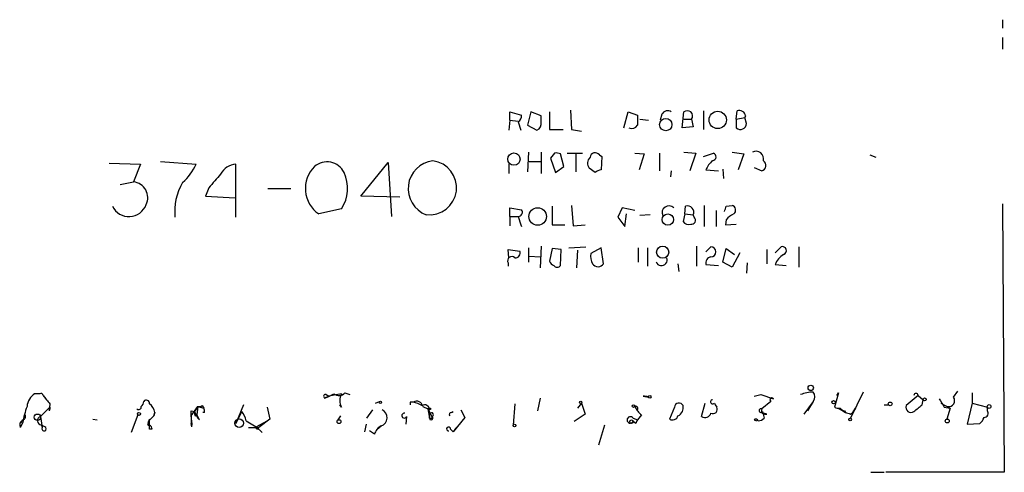
# Model space of a CAD drawing. Extents: x 4 to 1022, y 12 to 822.
# Drawn here: x 923 to 1022, y 15 to 61 of the extents above; entities that cross this region are included whole.
import ezdxf

# ---------------------------------------------------------------- set-up
doc = ezdxf.new("R2010")
doc.units = 0
doc.header["$MEASUREMENT"] = 0
doc.layers.add('MAIN', color=5, linetype='CONTINUOUS')

msp = doc.modelspace()

# ---------------------------------------------------------------- linework, layer by layer
at = {"layer": 'MAIN'}
for p, q in [((1021.588, 60.8753), (1021.588, 60.0286)), ((1021.588, 59.0973), (1021.588, 57.9119)), ((972.2273, 50.7999), (972.2273, 51.6466)), ((972.2273, 51.6466), (973.4127, 51.3079)), ((974.344, 51.6466), (974.0053, 50.2919)), ((975.36, 51.2233), (974.344, 51.6466)), ((976.2067, 51.6466), (976.2067, 49.8686)), ((978.3233, 51.8159), (978.408, 49.8686)), ((983.6573, 50.0379), (984.0807, 51.6466)), ((984.0807, 51.6466), (985.012, 51.3079)), ((987.4673, 51.3926), (987.298, 50.7999)), ((989.4993, 50.0379), (989.6687, 51.6466)), ((991.616, 51.7313), (991.616, 49.8686)), ((994.918, 50.8846), (995.0027, 51.7313)), ((972.2273, 50.7999), (972.1427, 49.7839)), ((972.2273, 50.7999), (973.074, 50.7153)), ((973.074, 50.6306), (973.328, 49.7839)), ((975.36, 50.6306), (975.36, 51.2233)), ((985.266, 50.8846), (986.1127, 50.7999)), ((989.6687, 50.8846), (990.4307, 50.8846)), ((990.4307, 50.8846), (990.6, 50.1226)), ((994.918, 50.8846), (995.7647, 51.0539)), ((994.918, 50.8846), (994.918, 50.0379)), ((995.8493, 51.2233), (995.7647, 51.0539)), ((995.934, 50.4613), (995.7647, 51.0539)), ((974.0053, 50.2919), (974.9367, 49.7839)), ((976.2067, 49.8686), (977.5613, 49.8686)), ((978.408, 49.8686), (979.424, 49.6993)), ((990.6, 50.1226), (989.4993, 50.0379)), ((974.09, 47.5826), (974.0053, 45.6353)), ((975.36, 47.5826), (975.36, 45.4659)), ((976.7147, 47.4979), (976.2913, 46.9899)), ((977.646, 46.1433), (977.3073, 47.4133)), ((977.9847, 47.4979), (979.5087, 47.4979)), ((978.8313, 47.4133), (978.8313, 45.6353)), ((984.758, 47.4979), (985.6893, 47.4133)), ((985.6893, 47.4133), (985.1813, 45.8046)), ((987.2133, 47.4979), (987.2133, 45.7199)), ((989.6687, 47.5826), (990.854, 47.4979)), ((990.854, 47.4979), (990.2613, 45.7199)), ((991.616, 47.1593), (992.632, 47.4979)), ((994.4947, 47.5826), (995.68, 47.4133)), ((995.68, 47.4133), (995.0873, 45.8046)), ((932.0953, 46.4819), (935.228, 46.3973)), ((935.228, 46.3973), (934.5507, 44.6193)), ((937.26, 46.6513), (940.816, 46.3973)), ((944.7953, 41.0633), (944.7953, 46.3973)), ((957.326, 43.1799), (960.0353, 46.5666)), ((960.0353, 46.5666), (960.374, 41.1479)), ((972.1427, 46.3973), (972.1427, 45.4659)), ((974.1747, 46.6513), (975.36, 46.6513)), ((976.2913, 46.9899), (976.7993, 45.5506)), ((981.202, 47.3286), (981.456, 47.1593)), ((981.456, 47.1593), (981.3713, 45.8046)), ((1008.2953, 47.3286), (1008.888, 47.0746)), ((976.7993, 45.5506), (977.646, 46.1433)), ((980.7787, 45.5506), (980.186, 45.9739)), ((988.3987, 45.7199), (988.314, 45.1273)), ((991.87, 45.8046), (993.14, 45.7199)), ((993.5633, 45.8893), (993.648, 44.9579)), ((996.696, 46.0586), (997.458, 45.7199)), ((933.196, 44.3653), (934.5507, 44.6193)), ((942.086, 44.0266), (941.7473, 43.1799)), ((948.0127, 43.9419), (950.2987, 43.9419)), ((941.7473, 43.1799), (944.7107, 43.0106)), ((961.2207, 43.0953), (957.326, 43.1799)), ((1021.588, 42.4179), (1021.7573, 15.4939)), ((955.3787, 41.9099), (953.0927, 41.4019)), ((972.2273, 41.1479), (972.2273, 41.9946)), ((972.2273, 41.9946), (973.4127, 41.8253)), ((976.4607, 42.1639), (976.4607, 40.3013)), ((978.408, 42.2486), (978.5773, 40.2166)), ((983.488, 41.9946), (983.0647, 41.0633)), ((984.758, 41.7406), (983.488, 41.9946)), ((989.7533, 41.4019), (989.838, 42.1639)), ((991.7007, 42.2486), (991.7007, 40.1319)), ((992.886, 41.7406), (992.886, 40.1319)), ((993.902, 42.1639), (994.4947, 42.2486)), ((972.2273, 41.1479), (972.2273, 40.2166)), ((972.2273, 41.1479), (973.074, 41.1479)), ((973.074, 41.1479), (973.328, 40.3013)), ((983.0647, 41.0633), (983.742, 40.1319)), ((983.742, 40.1319), (983.9113, 41.4019)), ((986.282, 41.3173), (985.266, 41.2326)), ((989.7533, 41.4019), (989.584, 40.6399)), ((989.7533, 41.4019), (990.6, 41.3173)), ((990.6847, 41.0633), (990.6, 41.3173)), ((993.902, 40.8093), (993.8173, 40.3013)), ((973.328, 40.3013), (973.4127, 40.1319)), ((976.4607, 40.3013), (977.7307, 40.3013)), ((978.5773, 40.2166), (979.7627, 40.3013)), ((993.8173, 40.3013), (994.918, 40.3859)), ((972.1427, 36.9993), (972.058, 37.8459)), ((972.058, 37.8459), (973.2433, 37.6766)), ((974.09, 38.0153), (974.09, 36.5759)), ((975.36, 38.1846), (975.2753, 35.9833)), ((976.4607, 37.9306), (976.2067, 36.6606)), ((977.392, 37.8459), (976.4607, 37.9306)), ((977.3073, 36.2373), (977.392, 37.8459)), ((978.154, 38.0153), (979.8473, 38.0999)), ((979.0007, 37.7613), (978.916, 35.9833)), ((981.3713, 38.0153), (980.3553, 37.4226)), ((981.6253, 36.4066), (981.3713, 38.0153)), ((985.0967, 38.0153), (985.0967, 36.5759)), ((986.028, 38.0153), (986.028, 36.1526)), ((990.9387, 38.1846), (990.9387, 36.1526)), ((991.87, 37.5919), (992.378, 38.0999)), ((993.5633, 36.5759), (993.902, 37.9306)), ((993.902, 37.9306), (994.7487, 37.3379)), ((995.2567, 37.5073), (994.4947, 36.0679)), ((997.966, 37.8459), (997.966, 36.4066)), ((998.8127, 37.5073), (999.4053, 38.0999)), ((1001.1833, 38.0999), (1001.1833, 36.0679)), ((972.058, 36.4913), (972.058, 36.1526)), ((974.1747, 37.1686), (975.2753, 37.0839)), ((994.4947, 36.0679), (993.5633, 36.5759)), ((996.0187, 36.4913), (995.934, 35.4753)), ((989.076, 36.4066), (989.1607, 35.6446)), ((991.87, 36.3219), (993.14, 36.2373)), ((998.8127, 36.3219), (999.9133, 36.2373)), ((925.1527, 23.3679), (924.6447, 23.3679)), ((925.4913, 23.1986), (925.83, 22.7753)), ((954.1087, 23.1139), (953.6853, 22.9446)), ((953.8547, 23.2833), (954.1087, 23.1139)), ((955.3787, 23.3679), (954.1087, 23.1139)), ((955.7173, 23.4526), (956.2253, 23.2833)), ((975.2753, 22.9446), (975.0213, 21.6746)), ((985.6047, 23.1139), (986.1127, 23.0293)), ((996.696, 23.1139), (997.3733, 23.2833)), ((997.3733, 23.2833), (998.6433, 22.8599)), ((997.3733, 23.2833), (998.6433, 22.8599)), ((1005.1627, 23.4526), (1004.7393, 22.0133)), ((1004.9933, 23.1986), (1005.1627, 23.4526)), ((1007.618, 23.5373), (1006.348, 20.9126)), ((1013.1213, 23.1986), (1011.936, 22.1826)), ((1013.1213, 23.1986), (1013.6293, 22.7753)), ((1013.5447, 22.2673), (1013.6293, 22.7753)), ((1016.6773, 23.0293), (1017.1007, 23.6219)), ((1018.54, 23.4526), (1018.54, 22.4366)), ((925.2373, 21.0819), (926.1687, 22.0133)), ((926.1687, 22.3519), (926.084, 21.6746)), ((926.1687, 21.8439), (926.084, 21.6746)), ((940.308, 21.1666), (940.9853, 22.0979)), ((940.9853, 22.0979), (940.6467, 21.5899)), ((940.9853, 22.0979), (940.9007, 21.2513)), ((940.9853, 22.0979), (941.578, 21.9286)), ((941.4087, 22.1826), (941.578, 21.9286)), ((945.5573, 22.2673), (944.7953, 20.4046)), ((947.928, 22.0133), (948.182, 20.8279)), ((955.3787, 22.0133), (955.2093, 22.2673)), ((957.9187, 20.9126), (958.5113, 21.7593)), ((958.7653, 22.4366), (959.1887, 22.6059)), ((962.2367, 22.5213), (962.2367, 22.2673)), ((963.5067, 22.0979), (964.0147, 21.8439)), ((964.0147, 21.8439), (964.184, 21.7593)), ((964.0147, 21.8439), (964.2687, 21.4206)), ((964.0147, 21.8439), (964.184, 20.9126)), ((964.3533, 21.8439), (964.184, 21.7593)), ((967.3167, 21.7593), (967.74, 20.9973)), ((972.7353, 22.3519), (972.566, 20.2353)), ((979.424, 22.4366), (979.0007, 21.9286)), ((979.424, 22.4366), (979.7627, 21.3359)), ((988.7373, 22.0133), (988.2293, 20.8279)), ((991.4467, 21.0819), (991.7853, 22.4366)), ((992.7167, 22.4366), (992.8013, 22.2673)), ((992.8013, 22.2673), (992.9707, 22.0133)), ((998.3893, 22.6059), (997.458, 21.8439)), ((1002.6227, 22.6059), (1001.6913, 21.3359)), ((1002.6227, 22.6059), (1002.03, 21.6746)), ((1005.078, 21.9286), (1005.586, 21.6746)), ((1006.602, 21.5053), (1006.856, 21.9286)), ((1006.856, 21.9286), (1006.602, 21.5053)), ((1009.7347, 22.2673), (1010.158, 22.2673)), ((1015.4073, 22.4366), (1016.3387, 21.9286)), ((1015.746, 22.0133), (1016.3387, 21.9286)), ((1016.3387, 21.9286), (1016, 20.8279)), ((1018.54, 22.4366), (1018.032, 20.3199)), ((1018.54, 22.4366), (1020.064, 22.0133)), ((1020.064, 21.6746), (1020.064, 22.0133)), ((923.29, 20.4893), (923.4593, 20.7433)), ((925.2373, 21.0819), (925.4067, 19.9813)), ((930.4867, 20.8279), (930.91, 20.7433)), ((934.974, 21.2513), (934.2967, 19.4733)), ((936.5827, 21.1666), (936.0747, 20.6586)), ((936.1593, 20.8279), (936.0747, 20.6586)), ((936.5827, 21.1666), (936.6673, 21.5053)), ((936.6673, 21.5053), (936.5827, 21.1666)), ((940.308, 21.6746), (940.6467, 21.5899)), ((940.308, 21.1666), (940.308, 20.4046)), ((940.7313, 21.1666), (940.9007, 21.2513)), ((941.1547, 20.7433), (940.9007, 21.2513)), ((941.6627, 21.5053), (941.4933, 21.5053)), ((945.388, 21.5899), (944.7953, 20.4046)), ((944.7953, 20.4046), (944.9647, 20.8279)), ((948.182, 20.8279), (947.0813, 19.9813)), ((955.04, 20.7433), (955.294, 21.1666)), ((961.898, 21.0819), (961.8133, 20.3199)), ((964.184, 20.9126), (964.2687, 21.4206)), ((964.2687, 21.4206), (964.438, 21.0819)), ((964.5227, 20.9126), (964.438, 21.0819)), ((966.3853, 21.5053), (966.5547, 21.5899)), ((967.74, 20.9973), (966.5547, 19.5579)), ((979.7627, 21.3359), (978.662, 20.5739)), ((984.5887, 20.9126), (985.012, 20.7433)), ((985.4353, 21.2513), (985.012, 20.7433)), ((996.696, 20.7433), (996.95, 20.6586)), ((997.5427, 21.5899), (997.712, 20.9126)), ((997.966, 21.3359), (997.6273, 21.4206)), ((1005.586, 21.6746), (1005.84, 21.5053)), ((1005.7553, 21.6746), (1005.84, 21.5053)), ((1006.348, 21.3359), (1006.602, 21.5053)), ((923.4593, 20.4893), (923.2053, 19.9813)), ((925.322, 20.2353), (925.4067, 19.9813)), ((925.6607, 20.0659), (925.322, 20.2353)), ((935.99, 20.2353), (936.1593, 20.1506)), ((936.4133, 19.8119), (936.1593, 19.8119)), ((940.3927, 20.0659), (940.308, 20.4046)), ((945.8113, 20.6586), (946.8273, 20.0659)), ((946.0653, 19.9813), (947.0813, 19.9813)), ((946.8273, 20.0659), (947.928, 20.6586)), ((946.8273, 20.0659), (947.42, 19.4733)), ((947.0813, 19.9813), (947.42, 20.3199)), ((957.834, 20.3199), (957.6647, 19.5579)), ((958.9347, 19.8119), (959.358, 20.1506)), ((966.3007, 19.8119), (966.5547, 19.5579)), ((966.8087, 19.8966), (966.5547, 19.5579)), ((966.8087, 19.8966), (967.0627, 20.1506)), ((981.71, 20.2353), (981.1173, 18.2033)), ((984.8427, 20.4046), (984.5887, 20.5739)), ((1018.032, 20.3199), (1019.302, 20.4046)), ((958.6807, 19.3039), (958.1727, 19.6426)), ((1008.38, 15.4939), (1009.7347, 15.4939)), ((1021.7573, 15.4939), (1009.904, 15.4939))]:
    msp.add_line(p, q, dxfattribs=at)
for centre, radius in [((993.0535, 50.8229), 0.8663), ((987.8569, 50.3518), 0.6186), ((972.6486, 46.8917), 0.6185), ((975.0233, 41.1408), 0.8838), ((988.0612, 40.8298), 0.569), ((987.5425, 37.5742), 0.6101), ((1002.3686, 23.9607), 0.2677), ((986.2396, 23.0717), 0.1338), ((1004.6546, 22.5213), 0.1693), ((1013.7775, 22.7965), 0.1496), ((959.2733, 22.5213), 0.1197), ((979.3393, 22.5213), 0.1197), ((984.6309, 22.1403), 0.1338), ((1010.3273, 22.352), 0.1893), ((1020.2333, 22.098), 0.1893), ((924.9268, 21.0255), 0.3155), ((935.0889, 21.3541), 0.1541), ((945.1339, 20.4258), 0.4363), ((955.1246, 20.574), 0.1893), ((984.4193, 20.574), 0.1693), ((1006.3056, 20.7856), 0.1338), ((1016.0423, 20.6375), 0.1951), ((972.6929, 20.193), 0.1338)]:
    msp.add_circle(centre, radius, dxfattribs=at)
for centre, radius, start, end in [((972.7354, 51.2233), 0.6826, 299.738635, 7.11981), ((1239.0118, 50.7999), 254.0003, 179.885409, 180.114592), ((988.0469, 51.102), 0.6483, 57.138401, 153.371717), ((990.0073, 51.0119), 0.7194, 61.913927, 118.079046), ((989.9819, 51.2204), 0.5605, 323.195523, 49.492942), ((995.2197, 51.1334), 0.6361, 8.12628, 109.947705), ((974.6826, 50.4401), 0.7037, 291.167873, 15.707168), ((995.3353, 50.4673), 0.5988, 225.818745, 359.425817), ((984.4616, 50.5884), 0.6252, 241.709176, 331.688692), ((976.8842, 46.5671), 0.9461, 63.434949, 100.320555), ((980.7895, 47.0067), 0.5232, 37.967182, 172.54357), ((992.4944, 47.1275), 0.3951, 277.693333, 69.620458), ((996.9045, 46.935), 0.7497, 344.599432, 120.258638), ((935.6518, 48.7291), 5.6662, 312.246141, 335.699315), ((944.9566, 44.5043), 1.8999, 94.870332, 152.508337), ((953.9252, 44.7181), 1.8996, 25.991775, 131.386814), ((964.8621, 43.9418), 2.8146, 96.925802, 248.822328), ((964.184, 44.0266), 2.7171, 262.875245, 82.875245), ((980.8288, 46.478), 0.8169, 133.090352, 218.104439), ((993.9162, 45.0284), 2.1885, 128.719095, 159.226395), ((997.3395, 46.2618), 0.5547, 282.334988, 58.740368), ((1281.3516, -251.6193), 450.0085, 138.700976, 138.93016), ((954.8449, 43.948), 3.0908, 134.741765, 235.464649), ((952.2425, 43.9579), 3.7457, 326.854677, 25.163917), ((981.4307, 44.8476), 0.9588, 93.551733, 132.844497), ((934.3577, 43.0163), 1.6146, 334.974531, 83.134677), ((944.2211, 41.6705), 5.5551, 148.963543, 186.275269), ((934.0905, 42.9844), 1.8487, 206.350202, 339.377935), ((973.0739, 41.5713), 0.4234, 270.013532, 36.859073), ((988.161, 41.5289), 0.6773, 43.444408, 205.944557), ((990.0344, 41.5744), 0.6214, 335.555282, 108.426201), ((866.8099, 84.2374), 133.8752, 341.453843, 341.683013), ((994.3677, 41.7829), 0.4827, 307.87186, 74.745922), ((990.1344, 41.0209), 0.6694, 214.691906, 288.429535), ((990.4412, 40.7617), 0.3877, 255.784529, 51.083955), ((995.468, 39.5819), 1.9897, 113.83384, 141.91135), ((972.7837, 37.4921), 0.4952, 264.390726, 21.872304), ((992.361, 37.5919), 0.5083, 271.916663, 88.083337), ((999.5323, 37.7189), 0.4016, 288.434949, 108.434949), ((972.439, 36.6889), 0.4291, 46.331342, 207.412843), ((976.9261, 36.9567), 0.778, 202.371723, 247.628278), ((981.7105, 37.1264), 1.3872, 167.671, 211.258436), ((987.425, 36.7876), 0.5766, 201.037511, 21.037511), ((992.4486, 36.4865), 0.6016, 96.739884, 195.879981), ((1000.6843, 35.6231), 1.9978, 120.868337, 159.525858), ((976.9687, 36.47), 0.4109, 214.490571, 325.501532), ((981.075, 36.7604), 0.6542, 212.737857, 327.262143), ((925.5335, 21.971), 1.6557, 122.467211, 175.604214), ((925.2797, 23.1986), 0.2116, 0, 126.875312), ((1137.5201, 192.1373), 271.1024, 218.54687, 218.776037), ((935.8284, 22.3982), 0.3341, 352.034805, 141.562485), ((953.7701, 23.1139), 0.1894, 63.462013, 243.394352), ((951.6088, 28.75), 6.1656, 289.681329, 299.199562), ((955.1208, 24.0106), 0.8168, 231.891233, 316.909979), ((956.648, 22.6906), 1.4387, 151.915566, 208.084434), ((985.726, 22.2748), 0.8478, 62.863733, 98.225675), ((992.5473, 22.5636), 0.2117, 90, 323.140927), ((998.474, 22.7752), 0.1893, 26.578587, 243.421413), ((1002.5809, 20.4442), 3.0934, 89.225755, 113.3934), ((1002.0719, 23.0716), 0.7213, 319.785565, 40.214435), ((1012.9097, 23.1986), 0.2117, 0, 180), ((1227.1418, 149.4365), 246.8296, 210.85116, 211.080343), ((1016.1815, 22.6906), 0.6006, 260.724324, 34.338482), ((930.1016, 19.601), 6.7014, 158.124447, 172.382814), ((926.4088, 21.9286), 0.2546, 160.568703, 199.431297), ((935.0586, 22.0416), 0.2603, 229.424969, 12.49299), ((935.0158, 22.5638), 0.5525, 302.507782, 4.370073), ((935.3558, 21.294), 1.3284, 9.152457, 52.782473), ((941.1123, 22.5639), 0.483, 254.755286, 307.859376), ((940.9854, 21.5899), 0.6826, 352.88019, 29.750087), ((959.0786, 20.9719), 0.8675, 288.787913, 65.183805), ((962.406, -62.1286), 84.6501, 89.885408, 90.114592), ((962.914, 22.0302), 0.5966, 6.516257, 124.593107), ((961.8121, 19.3859), 3.227, 60.073431, 76.319461), ((963.6972, 21.7804), 0.4873, 357.518109, 124.381366), ((964.184, 21.717), 0.2116, 36.85365, 143.14635), ((984.8427, 21.8969), 0.2181, 320.897224, 112.850219), ((986.7909, 23.0301), 2.2364, 204.634142, 232.689453), ((989.1788, 22.0072), 0.4415, 23.406467, 179.208421), ((988.7373, 21.9709), 0.8727, 292.83652, 14.037836), ((992.5727, 21.8186), 0.4431, 243.932306, 26.067694), ((997.3849, 21.6784), 0.1809, 66.169343, 330.714701), ((997.8179, 21.6958), 0.3892, 157.632677, 292.367323), ((1005.1625, 22.8589), 0.9456, 243.413271, 280.325982), ((1005.7976, 22.2248), 0.5518, 212.463229, 265.603684), ((1012.4017, 21.9952), 0.502, 158.0799, 306.169172), ((843.7592, 233.6188), 271.1025, 308.546874, 308.77604), ((923.7134, 20.2353), 0.5681, 116.574073, 206.56054), ((923.3663, 21.0904), 0.3593, 284.999205, 43.094228), ((925.3584, 20.6665), 0.4327, 106.252789, 265.174783), ((682.1593, 20.3199), 254.0005, 359.885409, 0.114591), ((813.308, 21.4206), 127.0003, 359.885409, 0.114591), ((937.0486, 20.3622), 3.3572, 354.936598, 13.863222), ((941.112, 21.4628), 0.4823, 164.721961, 217.88436), ((943.2275, 22.5628), 2.7581, 200.655246, 221.276601), ((943.5057, 20.1725), 2.3563, 11.905565, 36.980293), ((961.6682, 21.1787), 0.2494, 75.958184, 337.157429), ((964.3585, 20.9259), 0.1751, 184.35853, 62.995909), ((964.3534, 105.6125), 84.7001, 269.885409, 270.114524), ((964.3957, 21.2724), 0.1952, 282.519254, 130.594926), ((966.3853, 21.2936), 0.2116, 90, 216.875312), ((984.3105, 20.7433), 0.3257, 31.322812, 328.662161), ((1069.5723, -21.736), 94.6305, 153.3271, 153.556364), ((988.5256, 21.3148), 0.57, 238.677654, 344.930019), ((991.7854, 21.6005), 0.6193, 236.851266, 343.112893), ((996.8835, 20.58), 0.2486, 18.434949, 138.946307), ((997.06, 21.6155), 0.9587, 273.546139, 312.848561), ((1048.444, 148.4205), 133.8752, 251.443679, 251.672862), ((1018.6254, 21.3353), 1.1506, 306.016391, 342.917772), ((1019.7254, 21.4206), 0.4233, 269.986465, 36.875312), ((925.5881, 19.8603), 0.2181, 146.295357, 70.55122), ((936.2228, 20.4681), 0.2413, 127.862488, 254.742799), ((935.609, 20.5317), 0.4827, 322.11877, 15.242626), ((935.8632, 19.7698), 0.5517, 4.376403, 57.539959), ((946.9402, 19.9813), 0.1411, 143.15447, 0), ((959.9365, 18.9936), 1.2936, 116.565051, 166.120598), ((966.1031, 19.8402), 0.1996, 351.849602, 278.121983)]:
    msp.add_arc(centre, radius, start, end, dxfattribs=at)

doc.saveas('drawing.dxf')
